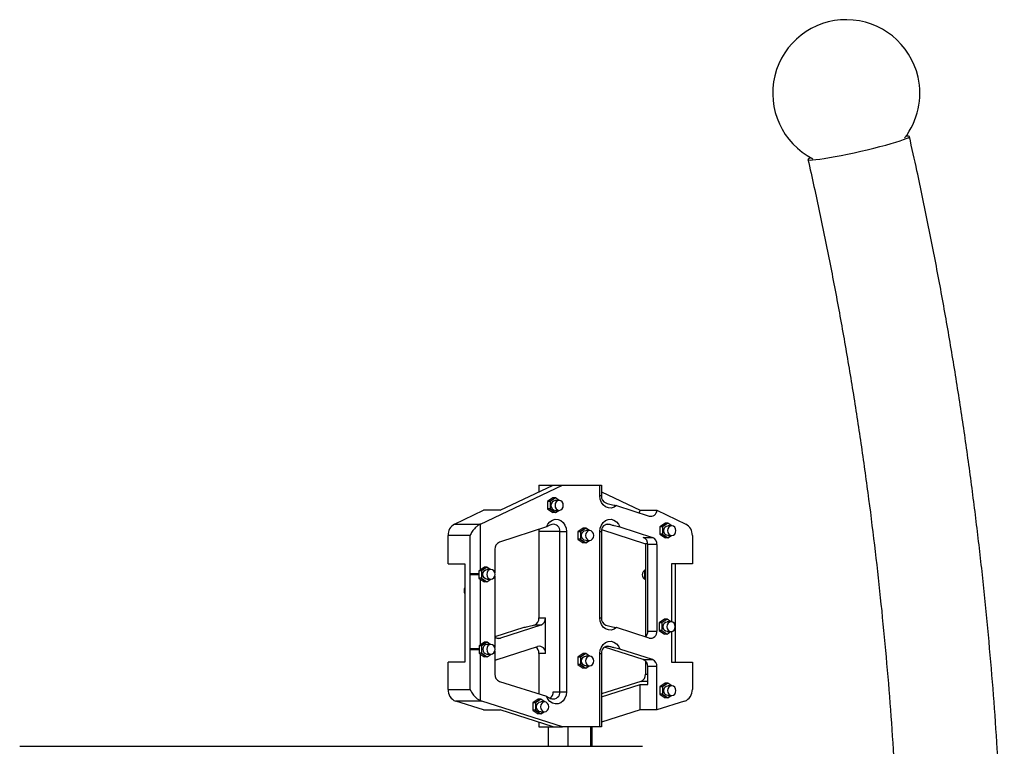
# Model space of a CAD drawing. Units: millimetres. Extents: x 5 to 415, y 5 to 292.
# Drawn here: x 318 to 338, y 190 to 205 of the extents above; entities that cross this region are included whole.
import ezdxf

# ---------------------------------------------------------------- set-up
doc = ezdxf.new("R2010")
doc.units = ezdxf.units.MM

msp = doc.modelspace()

# ---------------------------------------------------------------- linework, layer by layer
at = {"color": 7, "linetype": 'Continuous', "lineweight": 25}
for p, q in [((327.63409, 194.96454), (329.30386, 195.75993)), ((328.03703, 195.2448), (329.11847, 195.75993)), ((328.82713, 195.75993), (328.82713, 195.62115)), ((328.82713, 195.75993), (329.11847, 195.75993)), ((329.11847, 195.75993), (329.30386, 195.75993)), ((329.30386, 195.75993), (330.06723, 195.75993)), ((330.06723, 195.5391), (330.06723, 195.75993)), ((330.06723, 195.75993), (330.09907, 195.75993)), ((330.09907, 195.75993), (330.09907, 195.5391)), ((330.09907, 195.62115), (330.88917, 195.2448)), ((329.10992, 195.49788), (328.99974, 195.42288)), ((328.99974, 195.42288), (328.99974, 195.27288)), ((329.05271, 195.42288), (328.99974, 195.42288)), ((329.16289, 195.49788), (329.05271, 195.42288)), ((329.05271, 195.42288), (329.05271, 195.27288)), ((329.16289, 195.49788), (329.10992, 195.49788)), ((329.23828, 195.44455), (329.15882, 195.44455)), ((329.24134, 195.44448), (329.16289, 195.49788)), ((330.09907, 195.5391), (330.06723, 195.5391)), ((327.10438, 194.96454), (327.69273, 195.2448)), ((328.03703, 195.2448), (327.69273, 195.2448)), ((328.99974, 195.27288), (329.10992, 195.19788)), ((329.05271, 195.27288), (328.99974, 195.27288)), ((329.05271, 195.27288), (329.16289, 195.19788)), ((329.16289, 195.19788), (329.10992, 195.19788)), ((329.15882, 195.24455), (329.23828, 195.24455)), ((329.16289, 195.19788), (329.23145, 195.24455)), ((330.4092, 195.34153), (331.07454, 195.12633)), ((330.88917, 195.2448), (331.23348, 195.2448)), ((331.23348, 195.2448), (331.82182, 194.96454)), ((327.10438, 194.96454), (327.63409, 194.96454)), ((327.6287, 194.96188), (327.6287, 194.02732)), ((328.97938, 194.90498), (328.01914, 194.59439)), ((329.25089, 194.81324), (328.82713, 194.81324)), ((328.82713, 194.81324), (328.82713, 193.05042)), ((329.25089, 194.81324), (329.38868, 194.81324)), ((329.25089, 191.54511), (329.25089, 194.81324)), ((329.38868, 194.81324), (329.38868, 191.54511)), ((329.73128, 194.88177), (329.62109, 194.80677)), ((329.62109, 194.80677), (329.62109, 194.65677)), ((329.67406, 194.80677), (329.62109, 194.80677)), ((329.78425, 194.88177), (329.67406, 194.80677)), ((329.67406, 194.80677), (329.67406, 194.65677)), ((329.78425, 194.88177), (329.73128, 194.88177)), ((329.86038, 194.83078), (329.78092, 194.83078)), ((329.85916, 194.83078), (329.78425, 194.88177)), ((330.06723, 193.05042), (330.06723, 194.81324)), ((330.06723, 194.81324), (330.09907, 194.81324)), ((330.09907, 194.81324), (330.09907, 193.05042)), ((330.1039, 194.85417), (331.00064, 194.56412)), ((330.25996, 194.95789), (330.19264, 194.95789)), ((330.47652, 194.90498), (331.13991, 194.69041)), ((331.40415, 194.9832), (331.29396, 194.9082)), ((331.29396, 194.9082), (331.29396, 194.7582)), ((331.34693, 194.9082), (331.29396, 194.9082)), ((331.45712, 194.9832), (331.34693, 194.9082)), ((331.34693, 194.9082), (331.34693, 194.7582)), ((331.45712, 194.9832), (331.40415, 194.9832)), ((331.53554, 194.93078), (331.45608, 194.93078)), ((331.53413, 194.93078), (331.45712, 194.9832)), ((327.42202, 194.73275), (326.97177, 194.73275)), ((326.97177, 194.15138), (326.97177, 194.73275)), ((327.42202, 193.94804), (327.42202, 194.73275)), ((329.62109, 194.65677), (329.73128, 194.58177)), ((329.67406, 194.65677), (329.62109, 194.65677)), ((329.67406, 194.65677), (329.78425, 194.58177)), ((329.78092, 194.63078), (329.86038, 194.63078)), ((329.78425, 194.58177), (329.85624, 194.63078)), ((330.95451, 194.69041), (331.13991, 194.69041)), ((331.29396, 194.7582), (331.40415, 194.6832)), ((331.34693, 194.7582), (331.29396, 194.7582)), ((331.34693, 194.7582), (331.45712, 194.6832)), ((331.45712, 194.6832), (331.40415, 194.6832)), ((331.45608, 194.73078), (331.53554, 194.73078)), ((331.45712, 194.6832), (331.52701, 194.73078)), ((331.95443, 194.73275), (331.95443, 194.15138)), ((327.92557, 194.44973), (327.92557, 193.97112)), ((329.78425, 194.58177), (329.73128, 194.58177)), ((331.04712, 194.56412), (331.00064, 194.56412)), ((331.00064, 194.56412), (331.00064, 192.6661)), ((331.23348, 194.54575), (331.04808, 194.54575)), ((331.04808, 192.78294), (331.04808, 194.54575)), ((331.23348, 194.54575), (331.23348, 192.78294)), ((326.97177, 194.15138), (327.31608, 194.15138)), ((327.31608, 194.15138), (327.31608, 192.15138)), ((327.6287, 194.02732), (327.60228, 194.00933)), ((327.65525, 194.00933), (327.60228, 194.00933)), ((327.60228, 194.00933), (327.60228, 193.85933)), ((327.71246, 194.08433), (327.6287, 194.02732)), ((327.76543, 194.08433), (327.65525, 194.00933)), ((327.65525, 194.00933), (327.65525, 193.85933)), ((327.76543, 194.08433), (327.71246, 194.08433)), ((327.83343, 194.03804), (327.76543, 194.08433)), ((327.84552, 194.03804), (327.76607, 194.03804)), ((330.98747, 193.99887), (331.00064, 194.00783)), ((330.98747, 193.99887), (331.00064, 193.99887)), ((330.98747, 193.84887), (330.98747, 193.99887)), ((331.95443, 194.15138), (331.53034, 194.15138)), ((331.53034, 194.15138), (331.53034, 192.96996)), ((331.61012, 192.15138), (331.61012, 194.15138)), ((327.42202, 193.92805), (327.42202, 193.94804)), ((327.60228, 193.94804), (327.42202, 193.94804)), ((327.42202, 192.42112), (327.42202, 193.92805)), ((327.60228, 193.92805), (327.42202, 193.92805)), ((327.65525, 193.85933), (327.60228, 193.85933)), ((327.60228, 193.85933), (327.6287, 193.84134)), ((327.6287, 193.84134), (327.71246, 193.78433)), ((327.6287, 193.84134), (327.6287, 192.49728)), ((327.65525, 193.85933), (327.76543, 193.78433)), ((327.76543, 193.78433), (327.71246, 193.78433)), ((327.76543, 193.78433), (327.84434, 193.83804)), ((327.76607, 193.83804), (327.84552, 193.83804)), ((327.92557, 193.90497), (327.92557, 192.4442)), ((331.00064, 193.83991), (330.98747, 193.84887)), ((330.98747, 193.84887), (331.00064, 193.84887)), ((328.82713, 193.05042), (328.95955, 193.05042)), ((328.95955, 192.32456), (328.95955, 193.05042)), ((330.06723, 193.05042), (330.09907, 193.05042)), ((331.38821, 193.02217), (331.27803, 192.94717)), ((331.44118, 193.02217), (331.331, 192.94717)), ((331.44118, 193.02217), (331.38821, 193.02217)), ((331.51697, 192.97059), (331.44118, 193.02217)), ((328.517, 192.85285), (327.92923, 192.66274)), ((328.86599, 192.90577), (328.03901, 192.63828)), ((328.86599, 192.90577), (328.73356, 192.90577)), ((331.07259, 192.63828), (330.4092, 192.85285)), ((331.04808, 192.78294), (331.23348, 192.78294)), ((331.27803, 192.94717), (331.27803, 192.79717)), ((331.331, 192.94717), (331.27803, 192.94717)), ((331.27803, 192.79717), (331.38821, 192.72217)), ((331.331, 192.79717), (331.27803, 192.79717)), ((331.331, 192.94717), (331.331, 192.79717)), ((331.331, 192.79717), (331.44118, 192.72217)), ((331.52085, 192.97059), (331.4414, 192.97059)), ((327.97169, 192.63828), (328.03901, 192.63828)), ((331.44118, 192.72217), (331.38821, 192.72217)), ((331.44118, 192.72217), (331.51231, 192.77059)), ((331.4414, 192.77059), (331.52085, 192.77059)), ((331.53034, 192.77122), (331.53034, 192.15138)), ((327.42202, 192.40112), (327.42202, 192.42112)), ((327.6043, 192.42112), (327.42202, 192.42112)), ((327.42202, 191.59321), (327.42202, 192.40112)), ((327.6043, 192.40112), (327.42202, 192.40112)), ((327.6287, 192.49728), (327.6043, 192.48067)), ((327.65727, 192.48067), (327.6043, 192.48067)), ((327.6043, 192.48067), (327.6043, 192.33067)), ((327.71448, 192.55567), (327.6287, 192.49728)), ((327.76745, 192.55567), (327.65727, 192.48067)), ((327.65727, 192.48067), (327.65727, 192.33067)), ((327.76745, 192.55567), (327.71448, 192.55567)), ((327.84552, 192.51112), (327.76607, 192.51112)), ((327.83289, 192.51112), (327.76745, 192.55567)), ((327.92557, 192.37804), (327.92557, 191.90014)), ((327.97169, 192.20173), (328.79867, 192.46921)), ((330.95451, 192.20173), (330.16614, 192.45673)), ((330.25996, 192.46921), (330.19264, 192.46921)), ((331.13991, 192.20173), (330.47652, 192.4163)), ((327.65727, 192.33067), (327.6043, 192.33067)), ((327.6043, 192.33067), (327.6287, 192.31405)), ((327.6287, 192.31405), (327.71448, 192.25567)), ((327.6287, 192.31405), (327.6287, 191.36408)), ((327.65727, 192.33067), (327.76745, 192.25567)), ((327.76745, 192.25567), (327.71448, 192.25567)), ((327.76607, 192.31112), (327.84552, 192.31112)), ((327.76745, 192.25567), (327.84904, 192.31121)), ((328.82713, 192.32456), (328.82713, 191.50023)), ((328.95955, 192.32456), (328.82713, 192.32456)), ((329.72996, 192.32372), (329.61978, 192.24872)), ((329.61978, 192.24872), (329.61978, 192.09872)), ((329.67275, 192.24872), (329.61978, 192.24872)), ((329.78293, 192.32372), (329.67275, 192.24872)), ((329.67275, 192.24872), (329.67275, 192.09872)), ((329.78293, 192.32372), (329.72996, 192.32372)), ((329.86038, 192.27184), (329.78092, 192.27184)), ((329.85915, 192.27184), (329.78293, 192.32372)), ((330.06723, 190.83198), (330.06723, 192.32456)), ((330.06723, 192.32456), (330.09907, 192.32456)), ((330.09907, 192.32456), (330.09907, 190.83198)), ((330.95451, 192.20173), (331.13991, 192.20173)), ((331.00064, 192.17392), (331.00064, 191.90014)), ((327.31608, 192.15138), (326.97177, 192.15138)), ((326.97177, 191.59321), (326.97177, 192.15138)), ((329.61978, 192.09872), (329.72996, 192.02372)), ((329.67275, 192.09872), (329.61978, 192.09872)), ((329.67275, 192.09872), (329.78293, 192.02372)), ((329.78293, 192.02372), (329.72996, 192.02372)), ((329.78092, 192.07184), (329.86038, 192.07184)), ((329.78293, 192.02372), (329.85363, 192.07184)), ((331.23348, 192.05707), (331.04808, 192.05707)), ((331.04808, 191.69126), (331.04808, 192.05707)), ((331.23348, 191.17362), (331.23348, 192.05707)), ((331.53034, 192.15138), (331.95443, 192.15138)), ((331.95443, 192.15138), (331.95443, 191.59321)), ((331.00064, 191.90014), (331.04808, 191.90014)), ((326.97177, 191.59321), (327.42202, 191.59321)), ((328.01987, 191.75525), (328.97985, 191.45198)), ((330.90634, 191.75525), (330.09907, 191.50023)), ((330.09907, 191.44166), (330.88917, 191.69126)), ((330.88917, 191.69126), (331.04808, 191.69126)), ((330.88917, 191.17362), (330.88917, 191.69126)), ((331.04808, 191.75525), (330.90634, 191.75525)), ((331.40317, 191.72172), (331.29299, 191.64672)), ((331.29299, 191.64672), (331.29299, 191.49672)), ((331.34596, 191.64672), (331.29299, 191.64672)), ((331.45614, 191.72172), (331.34596, 191.64672)), ((331.34596, 191.64672), (331.34596, 191.49672)), ((331.45614, 191.72172), (331.40317, 191.72172)), ((331.53554, 191.66751), (331.45608, 191.66751)), ((331.53577, 191.66751), (331.45614, 191.72172)), ((328.81097, 191.39092), (328.70079, 191.31592)), ((328.86394, 191.39092), (328.75376, 191.31592)), ((328.86394, 191.39092), (328.81097, 191.39092)), ((328.94313, 191.33701), (328.86394, 191.39092)), ((329.11847, 191.54511), (329.25089, 191.54511)), ((329.25089, 191.54511), (329.38868, 191.54511)), ((331.29299, 191.49672), (331.40317, 191.42172)), ((331.34596, 191.49672), (331.29299, 191.49672)), ((331.34596, 191.49672), (331.45614, 191.42172)), ((331.45614, 191.42172), (331.40317, 191.42172)), ((331.45608, 191.46751), (331.53554, 191.46751)), ((331.45614, 191.42172), (331.52341, 191.46751)), ((327.65864, 191.35173), (327.12894, 191.35173)), ((327.69273, 191.17362), (327.12894, 191.35173)), ((329.30386, 190.83198), (327.65864, 191.35173)), ((327.69273, 191.17362), (328.03703, 191.17362)), ((329.11847, 190.83198), (328.03703, 191.17362)), ((328.70079, 191.31592), (328.70079, 191.16592)), ((328.75376, 191.31592), (328.70079, 191.31592)), ((328.75376, 191.31592), (328.75376, 191.16592)), ((328.94194, 191.33702), (328.86249, 191.33702)), ((330.88917, 191.17362), (330.09907, 190.92402)), ((331.23348, 191.17362), (330.88917, 191.17362)), ((331.79727, 191.35173), (331.23348, 191.17362)), ((328.70079, 191.16592), (328.81097, 191.09092)), ((328.75376, 191.16592), (328.70079, 191.16592)), ((328.75376, 191.16592), (328.86394, 191.09092)), ((328.86394, 191.09092), (328.81097, 191.09092)), ((328.86249, 191.13702), (328.94194, 191.13702)), ((328.86394, 191.09092), (328.93167, 191.13702)), ((328.82713, 190.92402), (328.82713, 190.83198)), ((328.82713, 190.83198), (329.11847, 190.83198)), ((329.01374, 190.83198), (329.01374, 190.43198)), ((329.11847, 190.83198), (329.30386, 190.83198)), ((330.06723, 190.83198), (329.30386, 190.83198)), ((329.41916, 190.43198), (329.41916, 190.83198)), ((329.88566, 190.43198), (329.88566, 190.83198)), ((329.91373, 190.43198), (329.91373, 190.83198)), ((330.09907, 190.83198), (330.06723, 190.83198)), ((318.23605, 190.43198), (330.93606, 190.43198))]:
    msp.add_line(p, q, dxfattribs=at)
at = {"color": 7, "linetype": 'Continuous', "lineweight": 25, "flags": 128}
for points in [[(334.35962, 202.38818), (334.40812, 202.39027), (334.47268, 202.39649), (334.5522, 202.40674), (334.64533, 202.42085), (334.75046, 202.43856), (334.86579, 202.45959), (334.98936, 202.48357), (335.11906, 202.51008), (335.25265, 202.53869), (335.38785, 202.56888), (335.52236, 202.60016), (335.65387, 202.63198), (335.78013, 202.66381), (335.89898, 202.69508), (336.00839, 202.72528), (336.10647, 202.75388), (336.19157, 202.7804), (336.26221, 202.80438), (336.3172, 202.8254), (336.35559, 202.84312), (336.37672, 202.85723), (336.38023, 202.86748), (336.36606, 202.8737), (336.33446, 202.87578), (336.31155, 202.87523)], [(334.37175, 202.43641), (334.3385, 202.42085), (334.31737, 202.40674), (334.31385, 202.39649), (334.32802, 202.39027), (334.35962, 202.38818)], [(329.23828, 195.44455), (329.20582, 195.43693), (329.1783, 195.41526), (329.15992, 195.38281), (329.15346, 195.34455), (329.15992, 195.30628), (329.1783, 195.27383), (329.20582, 195.25216), (329.23828, 195.24455), (329.27074, 195.25216), (329.29825, 195.27383), (329.31664, 195.30628), (329.3231, 195.34455), (329.31664, 195.38281), (329.29825, 195.41526), (329.27074, 195.43693), (329.23828, 195.44455)], [(330.4092, 195.34153), (330.35807, 195.30701), (330.30085, 195.2904), (330.24197, 195.293), (330.18597, 195.31461), (330.13717, 195.35355), (330.09934, 195.40682), (330.07541, 195.4703), (330.06723, 195.5391)], [(330.87198, 195.19185), (330.88189, 195.21488), (330.88917, 195.2448)], [(328.97938, 194.90498), (329.00813, 194.965), (329.04968, 195.01348), (329.10089, 195.04674), (329.15785, 195.06225), (329.21624, 195.05884), (329.27162, 195.03675), (329.31978, 194.99768), (329.35706, 194.94458), (329.38062, 194.88151), (329.38868, 194.81324)], [(330.06723, 194.81324), (330.07529, 194.88151), (330.09885, 194.94458), (330.13613, 194.99768), (330.18429, 195.03675), (330.23967, 195.05884), (330.29806, 195.06225), (330.35502, 195.04674), (330.40623, 195.01348), (330.44778, 194.965), (330.47652, 194.90498)], [(328.8223, 194.85417), (328.82378, 194.84741), (328.82713, 194.81324)], [(329.78092, 194.63078), (329.74847, 194.63839), (329.72095, 194.66007), (329.70256, 194.69251), (329.69611, 194.73078), (329.70256, 194.76905), (329.72095, 194.80149), (329.74847, 194.82317), (329.78092, 194.83078), (329.78092, 194.83078)], [(329.86038, 194.83078), (329.82792, 194.82317), (329.8004, 194.80149), (329.78202, 194.76905), (329.77556, 194.73078), (329.78202, 194.69251), (329.8004, 194.66007), (329.82792, 194.63839), (329.86038, 194.63078), (329.89284, 194.63839), (329.92036, 194.66007), (329.93874, 194.69251), (329.9452, 194.73078), (329.93874, 194.76905), (329.92036, 194.80149), (329.89284, 194.82317), (329.86038, 194.83078)], [(331.45608, 194.73078), (331.42363, 194.73839), (331.39611, 194.76007), (331.37772, 194.79251), (331.37127, 194.83078), (331.37772, 194.86905), (331.39611, 194.90149), (331.42363, 194.92317), (331.45608, 194.93078), (331.45608, 194.93078)], [(331.53554, 194.93078), (331.50308, 194.92317), (331.47556, 194.90149), (331.45718, 194.86905), (331.45072, 194.83078), (331.45718, 194.79251), (331.47556, 194.76007), (331.50308, 194.73839), (331.53554, 194.73078), (331.568, 194.73839), (331.59552, 194.76007), (331.6139, 194.79251), (331.62036, 194.83078), (331.6139, 194.86905), (331.59552, 194.90149), (331.568, 194.92317), (331.53554, 194.93078)], [(327.76607, 193.83804), (327.73361, 193.84566), (327.70609, 193.86733), (327.68771, 193.89977), (327.68125, 193.93804), (327.68771, 193.97631), (327.70609, 194.00875), (327.73361, 194.03043), (327.76607, 194.03804), (327.76607, 194.03804)], [(327.84552, 194.03804), (327.81307, 194.03043), (327.78555, 194.00875), (327.76716, 193.97631), (327.76071, 193.93804), (327.76716, 193.89977), (327.78555, 193.86733), (327.81307, 193.84566), (327.84552, 193.83804), (327.87798, 193.84566), (327.9055, 193.86733), (327.92389, 193.89977), (327.93034, 193.93804), (327.92389, 193.97631), (327.9055, 194.00875), (327.87798, 194.03043), (327.84552, 194.03804)], [(330.4092, 192.85285), (330.35807, 192.81833), (330.30085, 192.80172), (330.24197, 192.80432), (330.18597, 192.82593), (330.13717, 192.86487), (330.09934, 192.91814), (330.07541, 192.98163), (330.06723, 193.05042)], [(331.4414, 192.77059), (331.40894, 192.7782), (331.38142, 192.79988), (331.36303, 192.83232), (331.35658, 192.87059), (331.36303, 192.90886), (331.38142, 192.9413), (331.40894, 192.96298), (331.4414, 192.97059), (331.4414, 192.97059)], [(331.52085, 192.97059), (331.48839, 192.96298), (331.46088, 192.9413), (331.44249, 192.90886), (331.43603, 192.87059), (331.44249, 192.83232), (331.46088, 192.79988), (331.48839, 192.7782), (331.52085, 192.77059), (331.55331, 192.7782), (331.58083, 192.79988), (331.59921, 192.83232), (331.60567, 192.87059), (331.59921, 192.90886), (331.58083, 192.9413), (331.55331, 192.96298), (331.52085, 192.97059)], [(327.84552, 192.51112), (327.81307, 192.50351), (327.78555, 192.48183), (327.76716, 192.44939), (327.76071, 192.41112), (327.76716, 192.37285), (327.78555, 192.34041), (327.81307, 192.31873), (327.84552, 192.31112), (327.87798, 192.31873), (327.9055, 192.34041), (327.92389, 192.37285), (327.93034, 192.41112), (327.92389, 192.44939), (327.9055, 192.48183), (327.87798, 192.50351), (327.84552, 192.51112)], [(330.06723, 192.32456), (330.07529, 192.39283), (330.09885, 192.45591), (330.13613, 192.509), (330.18429, 192.54807), (330.23967, 192.57016), (330.29806, 192.57358), (330.35502, 192.55806), (330.40623, 192.5248), (330.44778, 192.47632), (330.47652, 192.4163)], [(329.78092, 192.07184), (329.74847, 192.07945), (329.72095, 192.10113), (329.70256, 192.13357), (329.69611, 192.17184), (329.70256, 192.2101), (329.72095, 192.24255), (329.74847, 192.26422), (329.78092, 192.27184), (329.78092, 192.27184)], [(329.86038, 192.27184), (329.82792, 192.26422), (329.8004, 192.24255), (329.78202, 192.2101), (329.77556, 192.17184), (329.78202, 192.13357), (329.8004, 192.10113), (329.82792, 192.07945), (329.86038, 192.07184), (329.89284, 192.07945), (329.92036, 192.10113), (329.93874, 192.13357), (329.9452, 192.17184), (329.93874, 192.2101), (329.92036, 192.24255), (329.89284, 192.26422), (329.86038, 192.27184)], [(331.45608, 191.46751), (331.42363, 191.47512), (331.39611, 191.4968), (331.37772, 191.52924), (331.37127, 191.56751), (331.37772, 191.60578), (331.39611, 191.63822), (331.42363, 191.6599), (331.45608, 191.66751), (331.45608, 191.66751)], [(331.53554, 191.66751), (331.50308, 191.6599), (331.47556, 191.63822), (331.45718, 191.60578), (331.45072, 191.56751), (331.45718, 191.52924), (331.47556, 191.4968), (331.50308, 191.47512), (331.53554, 191.46751), (331.568, 191.47512), (331.59552, 191.4968), (331.6139, 191.52924), (331.62036, 191.56751), (331.6139, 191.60578), (331.59552, 191.63822), (331.568, 191.6599), (331.53554, 191.66751)], [(329.38868, 191.54511), (329.38066, 191.47698), (329.35719, 191.41401), (329.32006, 191.36097), (329.27207, 191.32186), (329.21686, 191.29965), (329.1586, 191.29601), (329.10171, 191.31123), (329.0505, 191.34415), (329.00882, 191.39228), (328.97985, 191.45198)], [(328.86249, 191.13702), (328.83003, 191.14463), (328.80251, 191.16631), (328.78413, 191.19875), (328.77767, 191.23702), (328.78413, 191.27529), (328.80251, 191.30773), (328.83003, 191.32941), (328.86249, 191.33702), (328.86249, 191.33702)], [(328.94194, 191.33702), (328.90949, 191.32941), (328.88197, 191.30773), (328.86358, 191.27529), (328.85713, 191.23702), (328.86358, 191.19875), (328.88197, 191.16631), (328.90949, 191.14463), (328.94194, 191.13702), (328.9744, 191.14463), (329.00192, 191.16631), (329.02031, 191.19875), (329.02676, 191.23702), (329.02031, 191.27529), (329.00192, 191.30773), (328.9744, 191.32941), (328.94194, 191.33702)]]:
    msp.add_lwpolyline(points, dxfattribs=at)
at = {"color": 7, "linetype": 'Continuous', "lineweight": 25}
for centre, radius, start, end in [((335.09387, 203.75115), 1.5, 12.746805, 242.954674), ((335.09387, 203.75115), 1.5, 322.538935, 12.746805), ((329.17213, 195.34455), 0.10088, 97.58196, 262.41804), ((330.24702, 195.53221), 0.14811, 177.33331, 248.458698), ((331.10463, 195.25181), 0.12903, 256.514766, 356.887014), ((327.22471, 194.74187), 0.2531, 118.385155, 182.066156), ((327.71716, 194.79), 0.19331, 115.452064, 117.233271), ((329.11825, 194.8275), 0.13341, 353.860962, 102.221222), ((330.23172, 194.82751), 0.13341, 77.777984, 186.139832), ((331.7015, 194.74188), 0.2531, 357.933378, 61.614756), ((328.07352, 194.45662), 0.14811, 111.541425, 182.666567), ((330.90013, 194.55264), 0.14811, 357.334374, 68.457903), ((331.08553, 194.55264), 0.14811, 357.333828, 68.457616), ((331.03564, 193.9304), 0.10377, 109.717147, 250.282853), ((327.41138, 193.60695), 0.11364, 146.993642, 213.006358), ((328.67918, 193.04353), 0.14811, 291.542384, 2.666172), ((328.81161, 193.04353), 0.14811, 291.541293, 2.666431), ((330.24702, 193.04353), 0.14811, 177.333569, 248.458707), ((330.88946, 192.77942), 0.15866, 312.656048, 1.269326), ((331.10083, 192.76867), 0.13341, 257.778497, 6.139846), ((328.00572, 192.74776), 0.11443, 225.535409, 286.913318), ((327.77938, 192.41112), 0.10088, 97.582963, 262.417037), ((328.6719, 192.32889), 0.15529, 358.400393, 55.407255), ((328.82691, 192.33883), 0.13341, 353.860295, 102.22189), ((330.23172, 192.33883), 0.13341, 77.77811, 186.139705), ((328.01019, 192.08572), 0.12223, 108.362548, 133.818611), ((330.90013, 192.06396), 0.14811, 357.334114, 68.457893), ((331.08553, 192.06396), 0.14811, 357.333569, 68.457607), ((328.07333, 191.89317), 0.14792, 177.301356, 248.813647), ((330.85288, 191.89317), 0.14792, 291.186942, 2.698883), ((327.21803, 191.5816), 0.24654, 177.301183, 248.813597), ((331.70817, 191.5816), 0.24654, 291.186403, 2.698817), ((328.96302, 191.54083), 0.1555, 305.020659, 1.574018), ((329.11811, 191.53092), 0.13354, 258.170917, 6.098612), ((327.71654, 191.53449), 0.19171, 242.732394, 252.422517)]:
    msp.add_arc(centre, radius, start, end, dxfattribs=at)
for points, knots in [([(338.31691, 186.88948), (338.31662, 186.91236), (338.31174, 187.30064), (338.28817, 188.05407), (338.24505, 189.14945), (338.18513, 190.24403), (338.11055, 191.3376), (338.02077, 192.42994), (337.91595, 193.52081), (337.79607, 194.60999), (337.66117, 195.69725), (337.51127, 196.78237), (337.34641, 197.86513), (337.16661, 198.94528), (336.97198, 200.02263), (336.76227, 201.09689), (336.56439, 202.04452), (336.43291, 202.63314), (336.38092, 202.86587)], [0, 0, 0, 0, 0.00425403, 0.07220535, 0.14015667, 0.20810795, 0.27605919, 0.34401037, 0.41196143, 0.47991244, 0.54786329, 0.61581402, 0.68376463, 0.75171502, 0.81966527, 0.88761526, 0.95556504, 1, 1, 1, 1]), ([(334.31317, 202.3981), (334.35422, 202.21472), (334.47379, 201.68069), (334.66066, 200.79331), (334.86883, 199.73506), (335.06199, 198.6737), (335.24035, 197.60951), (335.4038, 196.54271), (335.55233, 195.47353), (335.6859, 194.40219), (335.80448, 193.32893), (335.90804, 192.25398), (335.99659, 191.17756), (336.07001, 190.0999), (336.12862, 189.02124), (336.17118, 187.94178), (336.1959, 187.08262), (336.20112, 186.58327), (336.20258, 186.44403)], [0, 0, 0, 0, 0.03507831, 0.10214977, 0.1692214, 0.23629288, 0.303364, 0.37043492, 0.4375056, 0.50457605, 0.57164636, 0.6387165, 0.70578647, 0.77285631, 0.83992603, 0.90699568, 0.97406524, 1, 1, 1, 1]), ([(330.19264, 195.39445), (330.2087, 195.38963), (330.25998, 195.37426), (330.33663, 195.35717), (330.3922, 195.3452), (330.4092, 195.34153)], [0, 0, 0, 0, 0.24030256, 0.76759142, 1, 1, 1, 1]), ([(327.6287, 194.96188), (327.61324, 194.95296), (327.57831, 194.9328), (327.51829, 194.88073), (327.46174, 194.81228), (327.43283, 194.75912), (327.4221, 194.73294), (327.42202, 194.73275)], [0, 0, 0, 0, 0.17389961, 0.39285662, 0.69979035, 0.99786126, 1, 1, 1, 1]), ([(329.09001, 194.95789), (329.0763, 194.95308), (329.03251, 194.9377), (329.0035, 194.92062), (328.98503, 194.90864), (328.97938, 194.90498)], [0, 0, 0, 0, 0.24030228, 0.7675942, 1, 1, 1, 1]), ([(330.47652, 194.90498), (330.43901, 194.91308), (330.3782, 194.92622), (330.3032, 194.94462), (330.27121, 194.95444), (330.25996, 194.95789)], [0, 0, 0, 0, 0.5107617, 0.82808254, 1, 1, 1, 1]), ([(328.73356, 192.90577), (328.71751, 192.90096), (328.66623, 192.88558), (328.58957, 192.86849), (328.534, 192.85652), (328.517, 192.85285)], [0, 0, 0, 0, 0.24030102, 0.76758652, 1, 1, 1, 1]), ([(330.19264, 192.90577), (330.2087, 192.90096), (330.25998, 192.88558), (330.33663, 192.86849), (330.3922, 192.85652), (330.4092, 192.85285)], [0, 0, 0, 0, 0.24030256, 0.76759142, 1, 1, 1, 1]), ([(330.47652, 192.4163), (330.43901, 192.4244), (330.3782, 192.43754), (330.3032, 192.45594), (330.27121, 192.46576), (330.25996, 192.46921)], [0, 0, 0, 0, 0.5107617, 0.82808254, 1, 1, 1, 1]), ([(327.42202, 191.59321), (327.4221, 191.59302), (327.43283, 191.56685), (327.46174, 191.51367), (327.51829, 191.44523), (327.57831, 191.39316), (327.61324, 191.373), (327.6287, 191.36408)], [0, 0, 0, 0, 0.00213785, 0.30020986, 0.60714382, 0.82610027, 1, 1, 1, 1]), ([(328.97985, 191.45198), (328.99248, 191.44406), (329.01294, 191.43121), (329.05183, 191.4132), (329.08062, 191.40359), (329.09074, 191.40022)], [0, 0, 0, 0, 0.51076018, 0.82808537, 1, 1, 1, 1])]:
    msp.add_open_spline(points, degree=3, knots=knots, dxfattribs=at)

doc.saveas('drawing.dxf')
